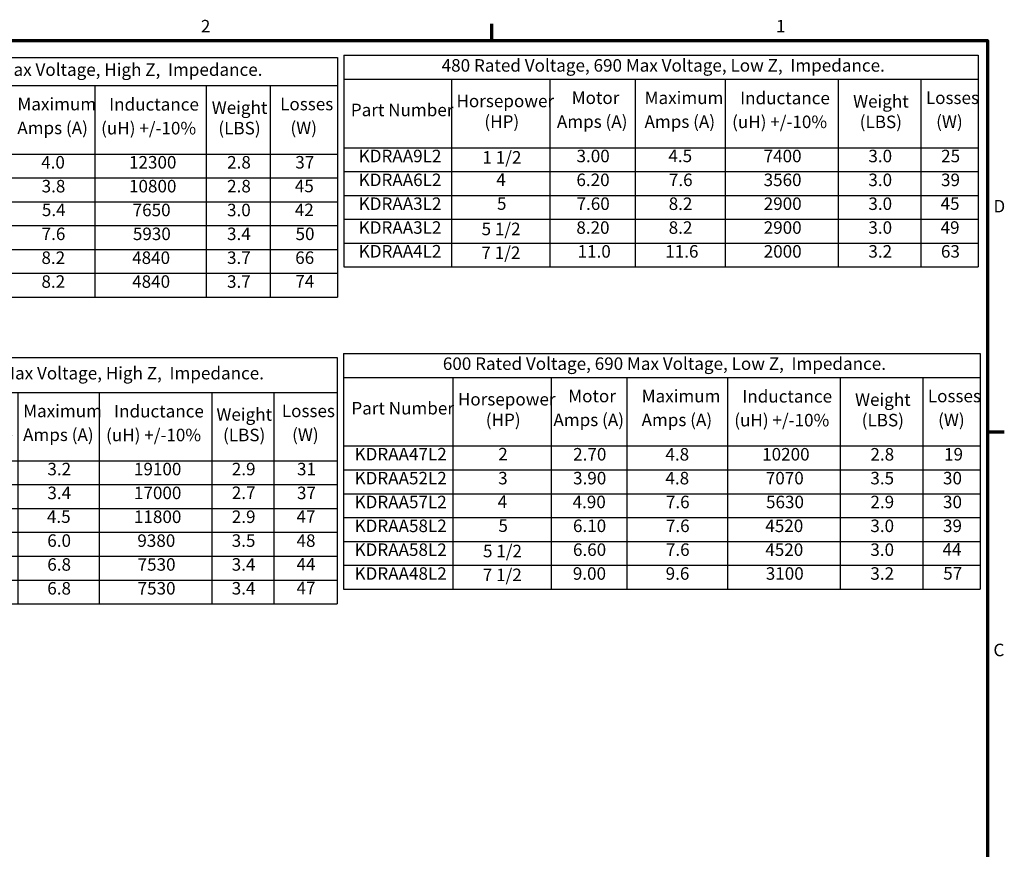
# Model space of a CAD drawing. Units: inches. Extents: x 0.05 to 2.15, y 0.02 to 1.67.
# Drawn here: x 1.2 to 2.14, y 0.88 to 1.67 of the extents above; entities that cross this region are included whole.
import ezdxf

# ---------------------------------------------------------------- set-up
doc = ezdxf.new("R2010")
doc.units = ezdxf.units.IN
doc.header["$LTSCALE"] = 0.1
doc.header["$MEASUREMENT"] = 0
doc.layers.get('0').update_dxf_attribs({"lineweight": 25})
doc.layers.add('Border (ANSI)', color=7, linetype='Continuous', lineweight=70)
doc.layers.add('Symbol (ANSI)', color=7, linetype='Continuous', lineweight=25)
doc.styles.add('Note Text (ANSI)', font='tahoma.ttf')

# ---------------------------------------------------------------- blocks, each defined once
blk = doc.blocks.new('Borders Default Border')
at = {"layer": 'Border (ANSI)'}
for p, q in [((16.5, 16.5), (16.5, 16.66)), ((21.25, 12.75), (21.41, 12.75))]:
    blk.add_line(p, q, dxfattribs=at)
at = {"layer": 'Border (ANSI)', "flags": 128}
blk.add_lwpolyline([(0.75, 0.5), (0.75, 16.5), (21.25, 16.5), (21.25, 0.5), (0.75, 0.5)], dxfattribs=at)
at = {"layer": 'Border (ANSI)', "char_height": 0.12, "attachment_point": 7, "style": 'Note Text (ANSI)'}
for s, insert in [('2', (13.7136, 16.54)), ('1', (19.2229, 16.54)), ('D', (21.306, 14.815)), ('C', (21.3057, 10.5629))]:
    blk.add_mtext(s, dxfattribs=dict(at, insert=insert))
blk = doc.blocks.new('Table1')
at = {"layer": 'Symbol (ANSI)'}
for p, q in [((15.084, 16.3582), (21.161, 16.3582)), ((15.084, 16.3582), (15.084, 16.1296)), ((21.161, 16.3582), (21.161, 16.1296)), ((15.084, 16.1296), (21.161, 16.1296)), ((15.084, 16.1296), (15.084, 15.4728)), ((16.1149, 16.1296), (16.1149, 15.4728)), ((17.0554, 16.1296), (17.0554, 15.4728)), ((17.8734, 16.1296), (17.8734, 15.4728)), ((18.7345, 16.1296), (18.7345, 15.4728)), ((19.8189, 16.1296), (19.8189, 15.4728)), ((20.6116, 16.1296), (20.6116, 15.4728)), ((21.161, 16.1296), (21.161, 15.4728)), ((15.084, 15.4728), (21.161, 15.4728)), ((15.084, 15.4728), (15.084, 14.3303)), ((16.1149, 15.4728), (16.1149, 14.3303)), ((17.0554, 15.4728), (17.0554, 14.3303)), ((17.8734, 15.4728), (17.8734, 14.3303)), ((18.7345, 15.4728), (18.7345, 14.3303)), ((19.8189, 15.4728), (19.8189, 14.3303)), ((20.6116, 15.4728), (20.6116, 14.3303)), ((21.161, 15.4728), (21.161, 14.3303)), ((15.084, 15.2443), (21.161, 15.2443)), ((15.084, 15.0158), (21.161, 15.0158)), ((15.084, 14.7873), (21.161, 14.7873)), ((15.084, 14.5588), (21.161, 14.5588)), ((15.084, 14.3303), (21.161, 14.3303))]:
    blk.add_line(p, q, dxfattribs=at)
at = {"layer": 'Symbol (ANSI)', "char_height": 0.12, "attachment_point": 7, "style": 'Note Text (ANSI)'}
for s, insert in [('480 Rated Voltage, 690 Max Voltage, Low Z,  Impedance.', (16.0203, 16.1642)), ('Horsepower', (16.1619, 15.8234)), ('Motor', (17.2659, 15.8541)), ('Maximum', (17.9648, 15.8537)), ('Inductance', (18.8792, 15.8514)), ('Weight', (19.9615, 15.8199)), ('Losses', (20.6586, 15.8541)), ('Part Number', (15.1503, 15.7373)), ('(HP)', (16.4293, 15.6258)), ('Amps (A)', (17.124, 15.6258)), ('Amps (A)', (17.9635, 15.6255)), ('(uH) +/-10%', (18.8024, 15.6232)), ('(LBS)', (20.025, 15.6232)), ('(W)', (20.7572, 15.6258)), ('KDRAA9L2', (15.2257, 15.2961)), ('1 1/2', (16.4107, 15.2828)), ('3.00', (17.3121, 15.296)), ('4.5', (18.1921, 15.2973)), ('7400', (19.1045, 15.2961)), ('3.0', (20.1079, 15.296)), ('25', (20.8049, 15.296)), ('KDRAA6L2', (15.2257, 15.0675)), ('4', (16.5433, 15.07)), ('6.20', (17.3111, 15.0675)), ('7.6', (18.1968, 15.0677)), ('3560', (19.1043, 15.0675)), ('3.0', (20.1079, 15.0675)), ('39', (20.8039, 15.0675)), ('KDRAA3L2', (15.2257, 14.839)), ('5', (16.55, 14.8403)), ('7.60', (17.3122, 14.8391)), ('8.2', (18.1948, 14.8388)), ('2900', (19.1053, 14.839)), ('3.0', (20.1079, 14.839)), ('45', (20.7994, 14.8403)), ('KDRAA3L2', (15.2257, 14.6105)), ('5 1/2', (16.4027, 14.5973)), ('8.20', (17.3102, 14.6103)), ('8.2', (18.1948, 14.6103)), ('2900', (19.1053, 14.6105)), ('3.0', (20.1079, 14.6105)), ('49', (20.7994, 14.6106)), ('KDRAA4L2', (15.2257, 14.3832)), ('7 1/2', (16.4007, 14.3688)), ('11.0', (17.3223, 14.382)), ('11.6', (18.1619, 14.3821)), ('2000', (19.1053, 14.382)), ('3.2', (20.1079, 14.382)), ('63', (20.803, 14.382))]:
    blk.add_mtext(s, dxfattribs=dict(at, insert=insert))
blk = doc.blocks.new('Table2')
at = {"layer": 'Symbol (ANSI)'}
for p, q in [((9.2628, 16.3373), (15.0239, 16.3373)), ((9.2628, 16.3373), (9.2628, 16.0694)), ((15.0239, 16.3373), (15.0239, 16.0694)), ((9.2628, 16.0694), (15.0239, 16.0694)), ((9.2628, 16.0694), (9.2628, 15.4125)), ((10.2311, 16.0694), (10.2311, 15.4125)), ((11.1716, 16.0694), (11.1716, 15.4125)), ((11.892, 16.0694), (11.892, 15.4125)), ((12.699, 16.0694), (12.699, 15.4125)), ((13.7656, 16.0694), (13.7656, 15.4125)), ((14.3773, 16.0694), (14.3773, 15.4125)), ((15.0239, 16.0694), (15.0239, 15.4125)), ((9.2628, 15.4125), (15.0239, 15.4125)), ((9.2628, 15.4125), (9.2628, 14.0415)), ((10.2311, 15.4125), (10.2311, 14.0415)), ((11.1716, 15.4125), (11.1716, 14.0415)), ((11.892, 15.4125), (11.892, 14.0415)), ((12.699, 15.4125), (12.699, 14.0415)), ((13.7656, 15.4125), (13.7656, 14.0415)), ((14.3773, 15.4125), (14.3773, 14.0415)), ((15.0239, 15.4125), (15.0239, 14.0415)), ((9.2628, 15.184), (15.0239, 15.184)), ((9.2628, 14.9555), (15.0239, 14.9555)), ((9.2628, 14.727), (15.0239, 14.727)), ((9.2628, 14.4985), (15.0239, 14.4985)), ((9.2628, 14.27), (15.0239, 14.27)), ((9.2628, 14.0415), (15.0239, 14.0415))]:
    blk.add_line(p, q, dxfattribs=at)
at = {"layer": 'Symbol (ANSI)', "char_height": 0.12, "attachment_point": 7, "style": 'Note Text (ANSI)'}
for s, insert in [('480 Rated Voltage, 690 Max Voltage, High Z,  Impedance.', (10.022, 16.1237)), ('Motor', (11.3333, 15.7938)), ('Maximum', (11.9563, 15.7934)), ('Inductance', (12.8348, 15.7911)), ('Losses', (14.4729, 15.7938)), ('Horsepower', (10.2781, 15.7632)), ('Weight', (13.8176, 15.7596)), ('Part Number', (9.2978, 15.677)), ('(HP)', (10.5455, 15.5656)), ('Amps (A)', (11.1914, 15.5656)), ('Amps (A)', (11.9551, 15.5652)), ('(uH) +/-10%', (12.758, 15.5629)), ('(LBS)', (13.8812, 15.5629)), ('(W)', (14.5715, 15.5656)), ('KDRAA9H2', (9.3585, 15.2359)), ('1 1/2', (10.5269, 15.2226)), ('3.00', (11.3794, 15.2358)), ('4.0', (12.1836, 15.2358)), ('12300', (13.0251, 15.2358)), ('2.8', (13.965, 15.2356)), ('37', (14.6182, 15.2358)), ('KDRAA1H2', (9.3585, 15.0085)), ('2', (10.665, 15.0085)), ('3.40', (11.3794, 15.0072)), ('3.8', (12.1881, 15.0071)), ('10800', (13.0251, 15.0071)), ('2.8', (13.965, 15.0071)), ('45', (14.6137, 15.0085)), ('KDRAA2H2', (9.3585, 14.78)), ('3', (10.664, 14.7787)), ('4.80', (11.3749, 14.7785)), ('5.4', (12.1903, 14.78)), ('7650', (13.0601, 14.7788)), ('3.0', (13.9641, 14.7787)), ('42', (14.6137, 14.78)), ('KDRAA6H2', (9.3585, 14.5502)), ('4', (10.6595, 14.5528)), ('6.20', (11.3785, 14.5502)), ('7.6', (12.1883, 14.5504)), ('5930', (13.0621, 14.5502)), ('3.4', (13.9641, 14.5502)), ('50', (14.6204, 14.5503)), ('KDRAA3H2', (9.3585, 14.3217)), ('5', (10.6662, 14.323)), ('7.60', (11.3796, 14.3218)), ('8.2', (12.1863, 14.3215)), ('4840', (13.0554, 14.3215)), ('3.7', (13.9641, 14.3217)), ('66', (14.6173, 14.3219)), ('KDRAA3H2', (9.3585, 14.0932)), ('5 1/2', (10.5189, 14.08)), ('8.20', (11.3776, 14.093)), ('8.2', (12.1863, 14.093)), ('4840', (13.0554, 14.093)), ('3.7', (13.9641, 14.0932)), ('74', (14.6184, 14.0957))]:
    blk.add_mtext(s, dxfattribs=dict(at, insert=insert))
blk = doc.blocks.new('Table3')
at = {"layer": 'Symbol (ANSI)'}
for p, q in [((15.0804, 13.5002), (21.1798, 13.5002)), ((15.0804, 13.5002), (15.0804, 13.2716)), ((21.1798, 13.5002), (21.1798, 13.2716)), ((15.0804, 13.2716), (21.1798, 13.2716)), ((15.0804, 13.2716), (15.0804, 12.6148)), ((16.1286, 13.2716), (16.1286, 12.6148)), ((17.0691, 13.2716), (17.0691, 12.6148)), ((17.7937, 13.2716), (17.7937, 12.6148)), ((18.7575, 13.2716), (18.7575, 12.6148)), ((19.8376, 13.2716), (19.8376, 12.6148)), ((20.6304, 13.2716), (20.6304, 12.6148)), ((21.1798, 13.2716), (21.1798, 12.6148)), ((15.0804, 12.6148), (21.1798, 12.6148)), ((15.0804, 12.6148), (15.0804, 11.2438)), ((16.1286, 12.6148), (16.1286, 11.2438)), ((17.0691, 12.6148), (17.0691, 11.2438)), ((17.7937, 12.6148), (17.7937, 11.2438)), ((18.7575, 12.6148), (18.7575, 11.2438)), ((19.8376, 12.6148), (19.8376, 11.2438)), ((20.6304, 12.6148), (20.6304, 11.2438)), ((21.1798, 12.6148), (21.1798, 11.2438)), ((15.0804, 12.3863), (21.1798, 12.3863)), ((15.0804, 12.1578), (21.1798, 12.1578)), ((15.0804, 11.9293), (21.1798, 11.9293)), ((15.0804, 11.7008), (21.1798, 11.7008)), ((15.0804, 11.4723), (21.1798, 11.4723)), ((15.0804, 11.2438), (21.1798, 11.2438))]:
    blk.add_line(p, q, dxfattribs=at)
at = {"layer": 'Symbol (ANSI)', "char_height": 0.12, "attachment_point": 7, "style": 'Note Text (ANSI)'}
for s, insert in [('600 Rated Voltage, 690 Max Voltage, Low Z,  Impedance.', (16.0314, 13.3062)), ('Horsepower', (16.1756, 12.9654)), ('Motor', (17.2329, 12.9961)), ('Maximum', (17.9364, 12.9957)), ('Inductance', (18.9001, 12.9934)), ('Weight', (19.9802, 12.9619)), ('Losses', (20.6774, 12.9961)), ('Part Number', (15.1554, 12.8793)), ('(HP)', (16.4429, 12.7678)), ('Amps (A)', (17.0909, 12.7678)), ('Amps (A)', (17.9351, 12.7675)), ('(uH) +/-10%', (18.8232, 12.7652)), ('(LBS)', (20.0438, 12.7652)), ('(W)', (20.776, 12.7678)), ('KDRAA47L2', (15.1857, 12.4393)), ('2', (16.5625, 12.4393)), ('2.70', (17.28, 12.438)), ('4.8', (18.1637, 12.4378)), ('10200', (19.0904, 12.438)), ('2.8', (20.1276, 12.4378)), ('19', (20.833, 12.4382)), ('KDRAA52L2', (15.1857, 12.2095)), ('3', (16.5615, 12.2095)), ('3.90', (17.279, 12.2095)), ('4.8', (18.1637, 12.2093)), ('7070', (19.1253, 12.2096)), ('3.5', (20.1267, 12.2095)), ('30', (20.8227, 12.2095)), ('KDRAA57L2', (15.1857, 11.981)), ('4', (16.557, 11.9835)), ('4.90', (17.2745, 11.9811)), ('7.6', (18.1684, 11.9811)), ('5630', (19.1273, 11.981)), ('2.9', (20.1276, 11.9811)), ('30', (20.8227, 11.981)), ('KDRAA58L2', (15.1857, 11.7523)), ('5', (16.5637, 11.7538)), ('6.10', (17.278, 11.7525)), ('7.6', (18.1684, 11.7526)), ('4520', (19.1206, 11.7525)), ('3.0', (20.1267, 11.7525)), ('39', (20.8227, 11.7525)), ('KDRAA58L2', (15.1857, 11.5238)), ('5 1/2', (16.4163, 11.5108)), ('6.60', (17.278, 11.524)), ('7.6', (18.1684, 11.5241)), ('4520', (19.1206, 11.524)), ('3.0', (20.1267, 11.524)), ('44', (20.8182, 11.5265)), ('KDRAA48L2', (15.1857, 11.2953)), ('7 1/2', (16.4143, 11.2823)), ('9.00', (17.2767, 11.2955)), ('9.6', (18.1659, 11.2955)), ('3100', (19.1251, 11.2955)), ('3.2', (20.1267, 11.2955)), ('57', (20.8249, 11.2967))]:
    blk.add_mtext(s, dxfattribs=dict(at, insert=insert))
blk = doc.blocks.new('Table4')
at = {"layer": 'Symbol (ANSI)'}
for p, q in [((9.2884, 13.4618), (15.02, 13.4618)), ((9.2884, 13.4618), (9.2884, 13.1283)), ((15.02, 13.4618), (15.02, 13.1283)), ((9.2884, 13.1283), (15.02, 13.1283)), ((9.2884, 13.1283), (9.2884, 12.4732)), ((10.2696, 13.1283), (10.2696, 12.4732)), ((11.2101, 13.1283), (11.2101, 12.4732)), ((11.961, 13.1283), (11.961, 12.4732)), ((12.7403, 13.1283), (12.7403, 12.4732)), ((13.819, 13.1283), (13.819, 12.4732)), ((14.4135, 13.1283), (14.4135, 12.4732)), ((15.02, 13.1283), (15.02, 12.4732)), ((9.2884, 12.4732), (15.02, 12.4732)), ((9.2884, 12.4732), (9.2884, 11.1021)), ((10.2696, 12.4732), (10.2696, 11.1021)), ((11.2101, 12.4732), (11.2101, 11.1021)), ((11.961, 12.4732), (11.961, 11.1021)), ((12.7403, 12.4732), (12.7403, 11.1021)), ((13.819, 12.4732), (13.819, 11.1021)), ((14.4135, 12.4732), (14.4135, 11.1021)), ((15.02, 12.4732), (15.02, 11.1021)), ((9.2884, 12.2447), (15.02, 12.2447)), ((9.2884, 12.0162), (15.02, 12.0162)), ((9.2884, 11.7877), (15.02, 11.7877)), ((9.2884, 11.5591), (15.02, 11.5591)), ((9.2884, 11.3306), (15.02, 11.3306)), ((9.2884, 11.1021), (15.02, 11.1021))]:
    blk.add_line(p, q, dxfattribs=at)
at = {"layer": 'Symbol (ANSI)', "char_height": 0.12, "attachment_point": 7, "style": 'Note Text (ANSI)'}
for s, insert in [('600 Rated Voltage, 690 Max Voltage, High Z,  Impedance.', (10.0364, 13.2153)), ('Maximum', (12.0115, 12.8532)), ('Inductance', (12.8822, 12.8509)), ('Horsepower', (10.3166, 12.8229)), ('Motor', (11.387, 12.8536)), ('Weight', (13.8625, 12.8194)), ('Losses', (14.4891, 12.8536)), ('Part Number', (9.3299, 12.7368)), ('(HP)', (10.584, 12.6253)), ('Amps (A)', (11.2451, 12.6253)), ('Amps (A)', (12.0102, 12.625)), ('(uH) +/-10%', (12.8054, 12.6227)), ('(LBS)', (13.926, 12.6227)), ('(W)', (14.5877, 12.6253)), ('KDRAA46H2', (9.3455, 12.2964)), ('1 1/2', (10.5654, 12.2832)), ('2.40', (11.4341, 12.2964)), ('3.2', (12.2433, 12.2964)), ('19100', (13.0725, 12.2964)), ('2.9', (14.0099, 12.2965)), ('31', (14.6344, 12.2964)), ('KDRAA43H2', (9.3455, 12.0679)), ('2', (10.7035, 12.0692)), ('2.70', (11.4341, 12.0679)), ('3.4', (12.2433, 12.0679)), ('17000', (13.0725, 12.0679)), ('2.7', (14.0099, 12.0692)), ('37', (14.6344, 12.0679)), ('KDRAA44H2', (9.3455, 11.8406)), ('3', (10.7025, 11.8394)), ('3.90', (11.4332, 11.8394)), ('4.5', (12.2388, 11.8406)), ('11800', (13.0725, 11.8392)), ('2.9', (14.0099, 11.8395)), ('47', (14.6299, 11.8419)), ('KDRAA57H2', (9.3455, 11.6109)), ('4', (10.698, 11.6134)), ('4.90', (11.4287, 11.6109)), ('6.0', (12.2423, 11.6109)), ('9380', (13.105, 11.6107)), ('3.5', (14.0089, 11.6109)), ('48', (14.6299, 11.6107)), ('KDRAA58H2', (9.3455, 11.3822)), ('5', (10.7047, 11.3836)), ('6.10', (11.4322, 11.3824)), ('6.8', (12.2423, 11.3822)), ('7530', (13.1075, 11.3824)), ('3.4', (14.0089, 11.3824)), ('44', (14.6299, 11.3849)), ('KDRAA58H2', (9.3455, 11.1537)), ('5 1/2', (10.5574, 11.1407)), ('6.60', (11.4322, 11.1539)), ('6.8', (12.2423, 11.1537)), ('7530', (13.1075, 11.1539)), ('3.4', (14.0089, 11.1539)), ('47', (14.6299, 11.1564))]:
    blk.add_mtext(s, dxfattribs=dict(at, insert=insert))

msp = doc.modelspace()

# ---------------------------------------------------------------- block references
at = {"xscale": 0.1, "yscale": 0.1, "zscale": 0.1}
for name in ['Borders Default Border', 'Table2', 'Table1', 'Table3', 'Table4']:
    msp.add_blockref(name, (0, 0), dxfattribs=at)

doc.saveas('drawing.dxf')
